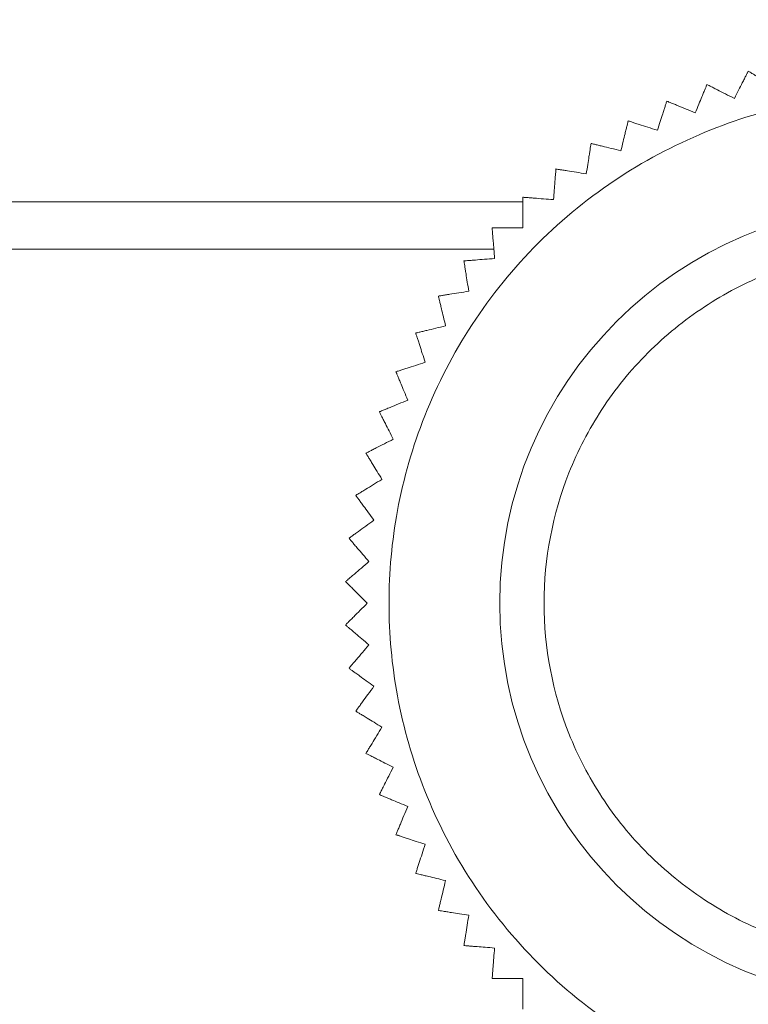
# Model space of a CAD drawing. Units: millimetres. Extents: x 0 to 4519, y -1 to 3037.
# Drawn here: x 1476 to 1493, y 2236 to 2258 of the extents above; entities that cross this region are included whole.
import ezdxf

# ---------------------------------------------------------------- set-up
doc = ezdxf.new("R2010")
doc.units = ezdxf.units.MM
doc.layers.add('2', color=7, linetype='Continuous')
doc.dimstyles.new('ISO-25', dxfattribs={"dimtxt": 2.5, "dimasz": 2.5, "dimexe": 1.25, "dimexo": 0.625, "dimtad": 1, "dimtxsty": 'Standard', "dimcen": 2.5, "dimadec": 0, "dimazin": 0, "dimtfac": 1, "dimtmove": 0, "dimatfit": 3, "dimfxl": 1, "dimarcsym": 0})

# ---------------------------------------------------------------- blocks, each defined once
blk = doc.blocks.new('*D478')
at = {"layer": '2', "color": 0, "linetype": 'ByBlock', "lineweight": -2}
for p, q in [((4139.89, 2285.984), (690.555, 2285.984)), ((691.805, 2260.984), (691.805, 555.984)), ((4145.182, 530.984), (690.555, 530.984))]:
    blk.add_line(p, q, dxfattribs=at)
at = {"layer": '2', "color": 0, "linetype": 'ByBlock'}
for points in [[(687.639, 2260.984), (695.972, 2260.984), (691.805, 2285.984)], [(687.639, 555.984), (695.972, 555.984), (691.805, 530.984)]]:
    blk.add_solid(points, dxfattribs=at)
at = {"layer": 'Defpoints', "color": 0, "linetype": 'ByBlock'}
for p in [(4140.515, 2285.984), (691.805, 530.984), (4145.807, 530.984)]:
    blk.add_point(p, dxfattribs=at)
at = {"layer": '2', "color": 0, "linetype": 'ByBlock', "insert": (678.68, 1408.484), "char_height": 25, "attachment_point": 5, "rotation": 90}
blk.add_mtext('1755', dxfattribs=at)
blk = doc.blocks.new('*D479')
at = {"layer": '2', "color": 0, "linetype": 'ByBlock', "lineweight": -2}
for p, q in [((1371.046, 2509.421), (1371.046, 204.164)), ((2165.046, 2509.421), (2165.046, 204.164)), ((1396.046, 205.414), (2140.046, 205.414))]:
    blk.add_line(p, q, dxfattribs=at)
at = {"layer": '2', "color": 0, "linetype": 'ByBlock'}
for points in [[(1396.046, 209.581), (1396.046, 201.248), (1371.046, 205.414)], [(2140.046, 209.581), (2140.046, 201.248), (2165.046, 205.414)]]:
    blk.add_solid(points, dxfattribs=at)
at = {"layer": 'Defpoints', "color": 0, "linetype": 'ByBlock'}
for p in [(1371.046, 2510.046), (2165.046, 2510.046), (2165.046, 205.414)]:
    blk.add_point(p, dxfattribs=at)
at = {"layer": '2', "color": 0, "linetype": 'ByBlock', "insert": (1768.046, 218.539), "char_height": 25, "attachment_point": 5}
blk.add_mtext('794', dxfattribs=at)

msp = doc.modelspace()

# ---------------------------------------------------------------- linework, layer by layer
at = {"color": 8, "linetype": 'Continuous', "lineweight": 15}
msp.add_line((1487.568, 2254.055), (1431.046, 2254.055), dxfattribs=at)
at = {"color": 7, "linetype": 'Continuous', "lineweight": 15}
msp.add_line((1486.912, 2252.984), (1431.046, 2252.984), dxfattribs=at)
msp.add_circle((1496.046, 2244.984), 9, dxfattribs=at)
for points, knots in [([(1492.656, 2257.005), (1492.65, 2256.994), (1492.639, 2256.973), (1492.608, 2256.912), (1492.568, 2256.833), (1492.512, 2256.724), (1492.437, 2256.576), (1492.373, 2256.451), (1492.341, 2256.387)], [0, 0, 0, 0, 0.138149, 0.28116, 0.419114, 0.560195, 0.776679, 1, 1, 1, 1]), ([(1493.247, 2256.643), (1493.182, 2256.683), (1493.049, 2256.764), (1492.899, 2256.856), (1492.79, 2256.922), (1492.725, 2256.962), (1492.679, 2256.99), (1492.664, 2257), (1492.656, 2257.005)], [0, 0, 0, 0, 0.239145, 0.486793, 0.630103, 0.776957, 0.887286, 1, 1, 1, 1]), ([(1496.046, 2256.484), (1495.345, 2256.447), (1493.9, 2256.37), (1491.756, 2255.73), (1489.695, 2254.669), (1487.856, 2253.173), (1486.362, 2251.335), (1485.295, 2249.273), (1484.678, 2247.13), (1484.482, 2244.984), (1484.678, 2242.838), (1485.295, 2240.694), (1486.362, 2238.633), (1487.856, 2236.795), (1489.695, 2235.299), (1491.756, 2234.238), (1493.9, 2233.598), (1495.345, 2233.521), (1496.046, 2233.484)], [0, 0, 0, 0, 0.058258, 0.120006, 0.18432, 0.25, 0.31568, 0.379994, 0.441742, 0.5, 0.558258, 0.620006, 0.68432, 0.75, 0.81568, 0.879994, 0.941742, 1, 1, 1, 1]), ([(1491.723, 2256.702), (1491.718, 2256.691), (1491.709, 2256.669), (1491.683, 2256.605), (1491.649, 2256.524), (1491.602, 2256.41), (1491.539, 2256.257), (1491.485, 2256.127), (1491.458, 2256.061)], [0, 0, 0, 0, 0.138149, 0.28116, 0.419114, 0.560195, 0.776679, 1, 1, 1, 1]), ([(1492.341, 2256.387), (1492.273, 2256.422), (1492.134, 2256.492), (1491.977, 2256.573), (1491.864, 2256.63), (1491.796, 2256.665), (1491.748, 2256.689), (1491.731, 2256.698), (1491.723, 2256.702)], [0, 0, 0, 0, 0.239145, 0.486793, 0.630103, 0.776957, 0.887286, 1, 1, 1, 1]), ([(1490.817, 2256.327), (1490.813, 2256.315), (1490.806, 2256.292), (1490.784, 2256.227), (1490.757, 2256.143), (1490.719, 2256.026), (1490.668, 2255.869), (1490.625, 2255.735), (1490.603, 2255.667)], [0, 0, 0, 0, 0.138149, 0.28116, 0.419114, 0.560195, 0.776679, 1, 1, 1, 1]), ([(1491.458, 2256.061), (1491.387, 2256.09), (1491.243, 2256.15), (1491.08, 2256.218), (1490.963, 2256.266), (1490.892, 2256.295), (1490.842, 2256.316), (1490.825, 2256.323), (1490.817, 2256.327)], [0, 0, 0, 0, 0.239145, 0.486793, 0.630103, 0.776957, 0.887286, 1, 1, 1, 1]), ([(1489.943, 2255.881), (1489.94, 2255.87), (1489.935, 2255.846), (1489.919, 2255.779), (1489.898, 2255.694), (1489.869, 2255.574), (1489.831, 2255.413), (1489.798, 2255.277), (1489.781, 2255.207)], [0, 0, 0, 0, 0.138149, 0.28116, 0.419114, 0.560195, 0.776679, 1, 1, 1, 1]), ([(1490.603, 2255.667), (1490.53, 2255.691), (1490.382, 2255.739), (1490.214, 2255.793), (1490.093, 2255.833), (1490.021, 2255.856), (1489.969, 2255.873), (1489.952, 2255.878), (1489.943, 2255.881)], [0, 0, 0, 0, 0.239145, 0.486793, 0.630103, 0.776957, 0.887286, 1, 1, 1, 1]), ([(1489.107, 2255.369), (1489.105, 2255.357), (1489.101, 2255.333), (1489.09, 2255.265), (1489.077, 2255.179), (1489.057, 2255.057), (1489.032, 2254.894), (1489.01, 2254.755), (1488.998, 2254.684)], [0, 0, 0, 0, 0.1381492, 0.2811604, 0.4191141, 0.5601948, 0.7766794, 1, 1, 1, 1]), ([(1489.781, 2255.207), (1489.707, 2255.225), (1489.556, 2255.261), (1489.384, 2255.302), (1489.26, 2255.332), (1489.186, 2255.35), (1489.134, 2255.362), (1489.116, 2255.367), (1489.107, 2255.369)], [0, 0, 0, 0, 0.239145, 0.486793, 0.630103, 0.776957, 0.887286, 1, 1, 1, 1]), ([(1488.313, 2254.793), (1488.313, 2254.781), (1488.311, 2254.757), (1488.305, 2254.688), (1488.298, 2254.6), (1488.289, 2254.478), (1488.276, 2254.313), (1488.265, 2254.172), (1488.259, 2254.101)], [0, 0, 0, 0, 0.138149, 0.28116, 0.419114, 0.560195, 0.776679, 1, 1, 1, 1]), ([(1488.998, 2254.684), (1488.923, 2254.696), (1488.769, 2254.72), (1488.595, 2254.748), (1488.469, 2254.768), (1488.394, 2254.78), (1488.341, 2254.788), (1488.323, 2254.791), (1488.313, 2254.793)], [0, 0, 0, 0, 0.239145, 0.486793, 0.630103, 0.776957, 0.887286, 1, 1, 1, 1]), ([(1487.568, 2254.156), (1487.568, 2254.144), (1487.568, 2254.119), (1487.568, 2254.051), (1487.568, 2253.963), (1487.568, 2253.84), (1487.568, 2253.674), (1487.568, 2253.534), (1487.568, 2253.462)], [0, 0, 0, 0, 0.138149, 0.28116, 0.419114, 0.560195, 0.776679, 1, 1, 1, 1]), ([(1488.259, 2254.101), (1488.183, 2254.107), (1488.028, 2254.119), (1487.852, 2254.133), (1487.725, 2254.143), (1487.649, 2254.149), (1487.595, 2254.153), (1487.577, 2254.155), (1487.568, 2254.156)], [0, 0, 0, 0, 0.2391451, 0.4867925, 0.6301034, 0.7769567, 0.8872858, 1, 1, 1, 1]), ([(1486.874, 2253.462), (1486.875, 2253.45), (1486.877, 2253.426), (1486.882, 2253.358), (1486.889, 2253.27), (1486.899, 2253.147), (1486.912, 2252.982), (1486.923, 2252.842), (1486.929, 2252.771)], [0, 0, 0, 0, 0.138149, 0.28116, 0.419114, 0.560195, 0.776679, 1, 1, 1, 1]), ([(1487.568, 2253.462), (1487.491, 2253.462), (1487.336, 2253.462), (1487.159, 2253.462), (1487.032, 2253.462), (1486.956, 2253.462), (1486.902, 2253.462), (1486.884, 2253.462), (1486.874, 2253.462)], [0, 0, 0, 0, 0.239145, 0.486793, 0.630103, 0.776957, 0.887286, 1, 1, 1, 1]), ([(1496.046, 2236.984), (1495.04, 2237.091), (1493.492, 2237.255), (1491.629, 2238.253), (1490.349, 2239.285), (1489.31, 2240.567), (1488.343, 2242.429), (1487.853, 2244.984), (1488.343, 2247.538), (1489.31, 2249.401), (1490.349, 2250.683), (1491.629, 2251.715), (1493.492, 2252.713), (1495.04, 2252.877), (1496.046, 2252.984)], [0, 0, 0, 0, 0.119728, 0.18418, 0.25, 0.31582, 0.380272, 0.5, 0.619728, 0.68418, 0.75, 0.81582, 0.880272, 1, 1, 1, 1]), ([(1486.929, 2252.771), (1486.852, 2252.765), (1486.697, 2252.753), (1486.521, 2252.739), (1486.395, 2252.729), (1486.319, 2252.723), (1486.265, 2252.719), (1486.247, 2252.717), (1486.237, 2252.716)], [0, 0, 0, 0, 0.239145, 0.486793, 0.630103, 0.776957, 0.887286, 1, 1, 1, 1]), ([(1486.237, 2252.716), (1486.239, 2252.705), (1486.243, 2252.681), (1486.254, 2252.613), (1486.267, 2252.526), (1486.287, 2252.405), (1486.313, 2252.241), (1486.335, 2252.102), (1486.346, 2252.031)], [0, 0, 0, 0, 0.138149, 0.28116, 0.419114, 0.560195, 0.776679, 1, 1, 1, 1]), ([(1486.346, 2252.031), (1486.27, 2252.02), (1486.117, 2251.995), (1485.942, 2251.968), (1485.817, 2251.948), (1485.741, 2251.936), (1485.688, 2251.927), (1485.67, 2251.924), (1485.661, 2251.923)], [0, 0, 0, 0, 0.239145, 0.486793, 0.630103, 0.776957, 0.887286, 1, 1, 1, 1]), ([(1485.661, 2251.923), (1485.664, 2251.911), (1485.669, 2251.888), (1485.685, 2251.821), (1485.706, 2251.736), (1485.735, 2251.616), (1485.773, 2251.455), (1485.806, 2251.318), (1485.823, 2251.249)], [0, 0, 0, 0, 0.138149, 0.28116, 0.419114, 0.560195, 0.776679, 1, 1, 1, 1]), ([(1485.823, 2251.249), (1485.748, 2251.231), (1485.597, 2251.195), (1485.425, 2251.153), (1485.302, 2251.124), (1485.228, 2251.106), (1485.175, 2251.093), (1485.157, 2251.089), (1485.148, 2251.087)], [0, 0, 0, 0, 0.239145, 0.486793, 0.630103, 0.776957, 0.887286, 1, 1, 1, 1]), ([(1485.148, 2251.087), (1485.152, 2251.075), (1485.16, 2251.052), (1485.181, 2250.987), (1485.208, 2250.904), (1485.246, 2250.787), (1485.297, 2250.629), (1485.341, 2250.495), (1485.363, 2250.427)], [0, 0, 0, 0, 0.138149, 0.28116, 0.419114, 0.560195, 0.776679, 1, 1, 1, 1]), ([(1485.363, 2250.427), (1485.29, 2250.404), (1485.142, 2250.356), (1484.974, 2250.301), (1484.853, 2250.262), (1484.781, 2250.238), (1484.73, 2250.222), (1484.712, 2250.216), (1484.703, 2250.213)], [0, 0, 0, 0, 0.239145, 0.486793, 0.630103, 0.776957, 0.887286, 1, 1, 1, 1]), ([(1484.703, 2250.213), (1484.708, 2250.202), (1484.717, 2250.18), (1484.743, 2250.116), (1484.777, 2250.035), (1484.824, 2249.921), (1484.887, 2249.768), (1484.941, 2249.638), (1484.969, 2249.572)], [0, 0, 0, 0, 0.138149, 0.28116, 0.419114, 0.560195, 0.776679, 1, 1, 1, 1]), ([(1484.969, 2249.572), (1484.898, 2249.543), (1484.754, 2249.484), (1484.591, 2249.416), (1484.474, 2249.367), (1484.403, 2249.338), (1484.353, 2249.317), (1484.337, 2249.31), (1484.328, 2249.307)], [0, 0, 0, 0, 0.239145, 0.486793, 0.630103, 0.776957, 0.887286, 1, 1, 1, 1]), ([(1484.328, 2249.307), (1484.333, 2249.296), (1484.344, 2249.275), (1484.376, 2249.214), (1484.415, 2249.135), (1484.471, 2249.026), (1484.546, 2248.878), (1484.61, 2248.753), (1484.643, 2248.689)], [0, 0, 0, 0, 0.138149, 0.28116, 0.419114, 0.560195, 0.776679, 1, 1, 1, 1]), ([(1484.643, 2248.689), (1484.575, 2248.654), (1484.436, 2248.584), (1484.279, 2248.504), (1484.166, 2248.446), (1484.097, 2248.411), (1484.05, 2248.387), (1484.033, 2248.378), (1484.025, 2248.374)], [0, 0, 0, 0, 0.239145, 0.486793, 0.630103, 0.776957, 0.887286, 1, 1, 1, 1]), ([(1484.025, 2248.374), (1484.031, 2248.364), (1484.044, 2248.343), (1484.08, 2248.285), (1484.126, 2248.21), (1484.19, 2248.105), (1484.276, 2247.964), (1484.35, 2247.844), (1484.387, 2247.783)], [0, 0, 0, 0, 0.138149, 0.28116, 0.419114, 0.560195, 0.776679, 1, 1, 1, 1]), ([(1484.387, 2247.783), (1484.322, 2247.743), (1484.189, 2247.662), (1484.039, 2247.569), (1483.931, 2247.503), (1483.865, 2247.463), (1483.82, 2247.435), (1483.804, 2247.425), (1483.796, 2247.421)], [0, 0, 0, 0, 0.239145, 0.486793, 0.630103, 0.776957, 0.887286, 1, 1, 1, 1]), ([(1483.796, 2247.421), (1483.803, 2247.411), (1483.817, 2247.391), (1483.858, 2247.336), (1483.909, 2247.265), (1483.982, 2247.165), (1484.079, 2247.031), (1484.162, 2246.917), (1484.204, 2246.86)], [0, 0, 0, 0, 0.138149, 0.28116, 0.419114, 0.560195, 0.776679, 1, 1, 1, 1]), ([(1484.204, 2246.86), (1484.142, 2246.815), (1484.016, 2246.723), (1483.873, 2246.619), (1483.77, 2246.545), (1483.708, 2246.5), (1483.665, 2246.468), (1483.65, 2246.457), (1483.643, 2246.452)], [0, 0, 0, 0, 0.239145, 0.486793, 0.630103, 0.776957, 0.887286, 1, 1, 1, 1]), ([(1483.643, 2246.452), (1483.65, 2246.443), (1483.666, 2246.425), (1483.711, 2246.372), (1483.768, 2246.305), (1483.848, 2246.212), (1483.955, 2246.086), (1484.046, 2245.979), (1484.093, 2245.925)], [0, 0, 0, 0, 0.138149, 0.28116, 0.419114, 0.560195, 0.776679, 1, 1, 1, 1]), ([(1484.093, 2245.925), (1484.035, 2245.875), (1483.916, 2245.774), (1483.782, 2245.659), (1483.686, 2245.577), (1483.628, 2245.527), (1483.587, 2245.492), (1483.573, 2245.48), (1483.566, 2245.474)], [0, 0, 0, 0, 0.239145, 0.486793, 0.630103, 0.776957, 0.887286, 1, 1, 1, 1]), ([(1483.566, 2245.474), (1483.574, 2245.466), (1483.591, 2245.449), (1483.64, 2245.4), (1483.702, 2245.338), (1483.789, 2245.251), (1483.906, 2245.134), (1484.005, 2245.034), (1484.056, 2244.984)], [0, 0, 0, 0, 0.138149, 0.28116, 0.419114, 0.560195, 0.776679, 1, 1, 1, 1]), ([(1484.056, 2244.984), (1484.002, 2244.93), (1483.892, 2244.82), (1483.767, 2244.695), (1483.677, 2244.605), (1483.623, 2244.551), (1483.585, 2244.513), (1483.572, 2244.5), (1483.566, 2244.494)], [0, 0, 0, 0, 0.239145, 0.486793, 0.630103, 0.776957, 0.887286, 1, 1, 1, 1]), ([(1483.566, 2244.494), (1483.575, 2244.486), (1483.593, 2244.47), (1483.645, 2244.425), (1483.712, 2244.368), (1483.806, 2244.289), (1483.932, 2244.181), (1484.039, 2244.09), (1484.093, 2244.043)], [0, 0, 0, 0, 0.1381492, 0.2811604, 0.4191141, 0.5601948, 0.7766794, 1, 1, 1, 1]), ([(1484.093, 2244.043), (1484.043, 2243.985), (1483.942, 2243.867), (1483.828, 2243.733), (1483.745, 2243.636), (1483.695, 2243.578), (1483.66, 2243.537), (1483.649, 2243.523), (1483.643, 2243.516)], [0, 0, 0, 0, 0.239145, 0.486793, 0.630103, 0.776957, 0.887286, 1, 1, 1, 1]), ([(1483.643, 2243.516), (1483.652, 2243.509), (1483.672, 2243.495), (1483.727, 2243.454), (1483.798, 2243.403), (1483.898, 2243.33), (1484.032, 2243.233), (1484.146, 2243.15), (1484.204, 2243.108)], [0, 0, 0, 0, 0.138149, 0.28116, 0.419114, 0.560195, 0.776679, 1, 1, 1, 1]), ([(1484.204, 2243.108), (1484.159, 2243.046), (1484.067, 2242.921), (1483.963, 2242.778), (1483.889, 2242.675), (1483.844, 2242.613), (1483.812, 2242.57), (1483.801, 2242.555), (1483.796, 2242.547)], [0, 0, 0, 0, 0.239145, 0.486793, 0.630103, 0.776957, 0.887286, 1, 1, 1, 1]), ([(1483.796, 2242.547), (1483.806, 2242.541), (1483.827, 2242.528), (1483.885, 2242.492), (1483.96, 2242.447), (1484.065, 2242.382), (1484.206, 2242.296), (1484.326, 2242.222), (1484.387, 2242.185)], [0, 0, 0, 0, 0.138149, 0.28116, 0.419114, 0.560195, 0.776679, 1, 1, 1, 1]), ([(1484.387, 2242.185), (1484.347, 2242.12), (1484.266, 2241.987), (1484.174, 2241.837), (1484.107, 2241.728), (1484.067, 2241.663), (1484.039, 2241.617), (1484.03, 2241.602), (1484.025, 2241.594)], [0, 0, 0, 0, 0.239145, 0.486793, 0.630103, 0.776957, 0.887286, 1, 1, 1, 1]), ([(1484.025, 2241.594), (1484.035, 2241.588), (1484.057, 2241.577), (1484.118, 2241.546), (1484.197, 2241.506), (1484.306, 2241.45), (1484.454, 2241.375), (1484.579, 2241.311), (1484.643, 2241.279)], [0, 0, 0, 0, 0.138149, 0.28116, 0.419114, 0.560195, 0.776679, 1, 1, 1, 1]), ([(1484.643, 2241.279), (1484.608, 2241.211), (1484.537, 2241.072), (1484.457, 2240.915), (1484.4, 2240.802), (1484.365, 2240.734), (1484.34, 2240.686), (1484.332, 2240.669), (1484.328, 2240.661)], [0, 0, 0, 0, 0.239145, 0.486793, 0.630103, 0.776957, 0.887286, 1, 1, 1, 1]), ([(1484.328, 2240.661), (1484.339, 2240.656), (1484.361, 2240.647), (1484.425, 2240.621), (1484.506, 2240.587), (1484.62, 2240.54), (1484.773, 2240.477), (1484.903, 2240.423), (1484.969, 2240.396)], [0, 0, 0, 0, 0.138149, 0.28116, 0.419114, 0.560195, 0.776679, 1, 1, 1, 1]), ([(1484.969, 2240.396), (1484.939, 2240.325), (1484.88, 2240.181), (1484.812, 2240.018), (1484.764, 2239.901), (1484.734, 2239.83), (1484.714, 2239.78), (1484.707, 2239.763), (1484.703, 2239.755)], [0, 0, 0, 0, 0.239145, 0.486793, 0.630103, 0.776957, 0.887286, 1, 1, 1, 1]), ([(1484.703, 2239.755), (1484.715, 2239.751), (1484.738, 2239.744), (1484.803, 2239.722), (1484.886, 2239.695), (1485.003, 2239.657), (1485.161, 2239.606), (1485.295, 2239.563), (1485.363, 2239.541)], [0, 0, 0, 0, 0.138149, 0.28116, 0.419114, 0.560195, 0.776679, 1, 1, 1, 1]), ([(1485.363, 2239.541), (1485.339, 2239.468), (1485.291, 2239.32), (1485.236, 2239.152), (1485.197, 2239.031), (1485.174, 2238.959), (1485.157, 2238.907), (1485.151, 2238.89), (1485.148, 2238.881)], [0, 0, 0, 0, 0.239145, 0.486793, 0.630103, 0.776957, 0.887286, 1, 1, 1, 1]), ([(1485.148, 2238.881), (1485.16, 2238.878), (1485.184, 2238.873), (1485.25, 2238.857), (1485.336, 2238.836), (1485.455, 2238.807), (1485.616, 2238.769), (1485.753, 2238.736), (1485.823, 2238.719)], [0, 0, 0, 0, 0.138149, 0.28116, 0.419114, 0.560195, 0.776679, 1, 1, 1, 1]), ([(1485.823, 2238.719), (1485.805, 2238.645), (1485.769, 2238.494), (1485.727, 2238.322), (1485.698, 2238.198), (1485.68, 2238.124), (1485.667, 2238.072), (1485.663, 2238.054), (1485.661, 2238.045)], [0, 0, 0, 0, 0.239145, 0.486793, 0.630103, 0.776957, 0.887286, 1, 1, 1, 1]), ([(1485.661, 2238.045), (1485.673, 2238.043), (1485.697, 2238.039), (1485.764, 2238.028), (1485.851, 2238.015), (1485.973, 2237.995), (1486.136, 2237.97), (1486.275, 2237.948), (1486.346, 2237.936)], [0, 0, 0, 0, 0.138149, 0.28116, 0.419114, 0.560195, 0.776679, 1, 1, 1, 1]), ([(1486.346, 2237.936), (1486.334, 2237.861), (1486.31, 2237.707), (1486.282, 2237.533), (1486.262, 2237.407), (1486.25, 2237.332), (1486.242, 2237.279), (1486.239, 2237.261), (1486.237, 2237.251)], [0, 0, 0, 0, 0.239145, 0.486793, 0.630103, 0.776957, 0.887286, 1, 1, 1, 1]), ([(1486.237, 2237.251), (1486.249, 2237.251), (1486.273, 2237.249), (1486.342, 2237.243), (1486.429, 2237.236), (1486.552, 2237.227), (1486.717, 2237.214), (1486.857, 2237.203), (1486.929, 2237.197)], [0, 0, 0, 0, 0.138149, 0.28116, 0.419114, 0.560195, 0.776679, 1, 1, 1, 1]), ([(1486.929, 2237.197), (1486.923, 2237.121), (1486.91, 2236.966), (1486.897, 2236.79), (1486.887, 2236.663), (1486.881, 2236.587), (1486.876, 2236.533), (1486.875, 2236.515), (1486.874, 2236.506)], [0, 0, 0, 0, 0.239145, 0.486793, 0.630103, 0.776957, 0.887286, 1, 1, 1, 1]), ([(1486.874, 2236.506), (1486.886, 2236.506), (1486.91, 2236.506), (1486.979, 2236.506), (1487.067, 2236.506), (1487.19, 2236.506), (1487.356, 2236.506), (1487.496, 2236.506), (1487.568, 2236.506)], [0, 0, 0, 0, 0.138149, 0.28116, 0.419114, 0.560195, 0.776679, 1, 1, 1, 1]), ([(1487.568, 2236.506), (1487.568, 2236.429), (1487.568, 2236.274), (1487.568, 2236.097), (1487.568, 2235.97), (1487.568, 2235.894), (1487.568, 2235.84), (1487.568, 2235.822), (1487.568, 2235.812)], [0, 0, 0, 0, 0.239145, 0.486793, 0.630103, 0.776957, 0.887286, 1, 1, 1, 1])]:
    msp.add_open_spline(points, degree=3, knots=knots, dxfattribs=at)

# ---------------------------------------------------------------- dimensions: what is measured, and where the dimension line sits
at = {"layer": '2', "color": 4, "linetype": 'ByBlock'}
dim = msp.add_linear_dim(base=(2165.046, 205.414), p1=(1371.046, 2510.046), p2=(2165.046, 2510.046), dimstyle='ISO-25', override={"dimtxt": 25, "dimasz": 25}, dxfattribs=at)
dim.commit()
dim.dimension.update_dxf_attribs({"geometry": '*D479', "text_midpoint": (1768.046, 205.414), "dimtype": 160})
dim = msp.add_linear_dim(base=(691.805, 530.984), p1=(4140.515, 2285.984), p2=(4145.807, 530.984), angle=270, dimstyle='ISO-25', override={"dimtxt": 25, "dimasz": 25}, dxfattribs=at)
dim.commit()
dim.dimension.update_dxf_attribs({"geometry": '*D478', "text_midpoint": (691.805, 1408.484), "dimtype": 160})

doc.saveas('drawing.dxf')
